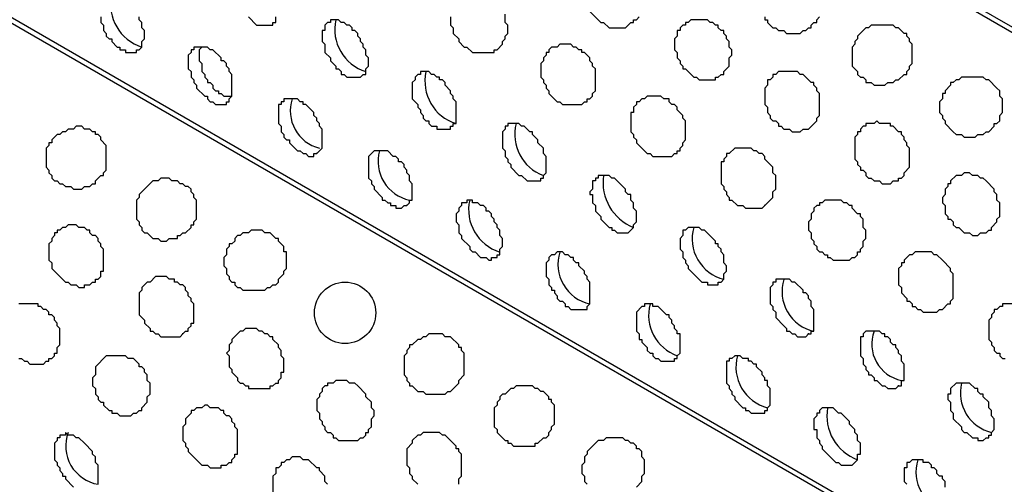
# Model space of a CAD drawing. Extents: x 0 to 219, y -4 to 280.
# Drawn here: x 101 to 111, y 163 to 167 of the extents above; entities that cross this region are included whole.
import ezdxf

# ---------------------------------------------------------------- set-up
doc = ezdxf.new("R2010")
doc.units = 0
doc.header["$LTSCALE"] = 10
doc.header["$MEASUREMENT"] = 0
doc.layers.add('CADdetails-9-EXTRAFINE', color=9, linetype='CONTINUOUS')

msp = doc.modelspace()

# ---------------------------------------------------------------- linework, layer by layer
at = {"layer": 'CADdetails-9-EXTRAFINE'}
for p, q in [((117.7186, 162.8157, 0), (58.5378, 196.9843, 0)), ((117.7186, 157.4357, 0), (58.5378, 191.6043, 0)), ((103.001, 166.6956, 0), (103.001, 166.702, 0)), ((104.0873, 165.6868, 0), (104.0873, 165.6933, 0)), ((104.6823, 165.7127, 0), (104.6823, 165.7192, 0)), ((104.9409, 165.1954, 0), (104.9409, 165.2018, 0)), ((108.3293, 165.1954, 0), (108.3293, 165.2018, 0)), ((102.8199, 163.9797, 0), (102.8199, 163.9862, 0)), ((108.7432, 163.9797, 0), (108.7432, 163.9862, 0)), ((110.1917, 163.5141, 0), (110.1917, 163.5206, 0)), ((109.5967, 163.4882, 0), (109.5967, 163.4947, 0))]:
    msp.add_line(p, q, dxfattribs=at)
for points in [[(117.7186, 162.764), (59.288, 196.4929), (59.2104, 196.4411), (59.1586, 196.3894), (59.1069, 196.3118), (59.0552, 196.2601), (59.0034, 196.1825), (58.9258, 196.1308), (58.8741, 196.0532), (58.8224, 195.9756), (58.7706, 195.898), (58.7189, 195.8462), (58.6672, 195.7686), (58.6413, 195.691), (58.5896, 195.6134), (58.5378, 195.5358)], [(117.7186, 157.3839), (59.288, 191.1128), (59.2104, 191.0611), (59.1586, 191.0093), (59.1069, 190.9317), (59.0552, 190.88), (59.0034, 190.8024), (58.9258, 190.7507), (58.8741, 190.6731), (58.8224, 190.5955), (58.7706, 190.5179), (58.7189, 190.4662), (58.6672, 190.3886), (58.6413, 190.311), (58.5896, 190.2334), (58.5378, 190.1558)], [(102.044, 166.9801), (102.044, 166.9284), (102.0698, 166.9025), (102.0698, 166.8508), (102.0957, 166.8249), (102.0957, 166.7991), (102.1216, 166.7732), (102.1474, 166.7732), (102.1474, 166.7473), (102.1991, 166.6956), (102.225, 166.6956), (102.225, 166.6697), (102.2768, 166.6697), (102.2768, 166.6439), (102.3802, 166.6439), (102.3802, 166.6697), (102.4061, 166.6697), (102.4319, 166.6956), (102.4319, 166.7473), (102.4578, 166.7732), (102.4578, 166.8508), (102.4319, 166.8766), (102.4319, 166.9284), (102.4061, 166.9542), (102.4061, 166.9801)], [(103.4407, 166.9801), (103.5183, 166.9025), (103.6476, 166.9025), (103.6735, 166.9025), (103.6735, 166.9284), (103.6994, 166.9284), (103.6994, 166.9801)], [(105.3548, 166.9801), (105.3548, 166.9025), (105.3806, 166.8766), (105.3806, 166.8249), (105.4324, 166.7732), (105.4324, 166.7473), (105.4841, 166.6956), (105.51, 166.6956), (105.5617, 166.6439), (105.7686, 166.6439), (105.7686, 166.6697), (105.7945, 166.6697), (105.8462, 166.7214), (105.8462, 166.7473), (105.8721, 166.7732), (105.8721, 166.7991), (105.8979, 166.8249), (105.8979, 166.9025), (105.8721, 166.9284), (105.8721, 167.006)], [(106.6739, 167.0318), (106.7515, 166.9542), (106.7774, 166.9284), (106.8032, 166.9284), (106.855, 166.8766), (107.0102, 166.8766), (107.036, 166.9025), (107.0619, 166.9284), (107.0878, 166.9284), (107.0878, 166.9542), (107.1136, 166.9542), (107.1395, 166.9801)], [(108.3293, 166.9801), (108.3293, 166.9542), (108.3552, 166.9542), (108.3552, 166.9284), (108.4069, 166.8766), (108.4328, 166.8766), (108.4586, 166.8508), (108.5104, 166.8508), (108.5363, 166.8249), (108.6656, 166.8249), (108.6914, 166.8508), (108.7173, 166.8508), (108.7432, 166.8766), (108.769, 166.8766), (108.769, 166.9025), (108.7949, 166.9284), (108.8208, 166.9284), (108.8208, 166.9542), (108.8466, 166.9801)], [(103.001, 166.6956), (102.9751, 166.6697), (102.9751, 166.5663), (103.001, 166.5404), (103.001, 166.4628), (103.0269, 166.4369), (103.0269, 166.4111), (103.0527, 166.3852), (103.0527, 166.3593), (103.0786, 166.3593), (103.1045, 166.3335), (103.1045, 166.3076), (103.1303, 166.2817), (103.1562, 166.2817), (103.1562, 166.2559), (103.182, 166.2559), (103.2079, 166.23), (103.2855, 166.23)], [(101.268, 163.7469), (101.2939, 163.7469), (101.3197, 163.721), (101.3456, 163.721), (101.3714, 163.6952), (101.5008, 163.6952), (101.5266, 163.721), (101.5525, 163.721), (101.5525, 163.7469), (101.5784, 163.7469), (101.6042, 163.7728), (101.6042, 163.7986), (101.6301, 163.7986), (101.6301, 163.8504), (101.656, 163.8762), (101.656, 164.0314), (101.6301, 164.0573), (101.6301, 164.0832), (101.6042, 164.109), (101.6042, 164.1349), (101.5784, 164.1607), (101.5525, 164.1607), (101.5525, 164.1866), (101.5266, 164.2125), (101.5008, 164.2125), (101.4749, 164.2383), (101.449, 164.2383), (101.449, 164.2642), (101.268, 164.2642)], [(110.7607, 164.2642), (110.5796, 164.2642), (110.5796, 164.2383), (110.5538, 164.2383), (110.5279, 164.2125), (110.502, 164.2125), (110.502, 164.1866), (110.4762, 164.1607), (110.4762, 164.1349), (110.4503, 164.109), (110.4503, 163.928), (110.4762, 163.9021), (110.4762, 163.8762), (110.502, 163.8504), (110.502, 163.8245), (110.5279, 163.7986), (110.5538, 163.7986), (110.5538, 163.7728), (110.5796, 163.7469), (110.6055, 163.7469)], [(102.0181, 162.5571), (102.0181, 162.7381), (101.9922, 162.764), (101.9922, 162.8157), (101.9664, 162.8416), (101.9664, 162.8675), (101.8888, 162.9451), (101.837, 162.9968), (101.8112, 162.9968), (101.7853, 163.0227), (101.7336, 163.0227), (101.7077, 163.0485), (101.7077, 163.0227), (101.656, 163.0227), (101.656, 162.9968), (101.6301, 162.9968), (101.6301, 162.9709), (101.6042, 162.9451), (101.6042, 162.7899), (101.6301, 162.764), (101.6301, 162.7381), (101.656, 162.7123), (101.656, 162.6864), (101.6818, 162.6605), (101.6818, 162.6347), (101.7077, 162.6347), (101.7077, 162.6088), (101.7853, 162.5312)], [(105.4324, 162.5571), (105.4324, 162.6088), (105.4582, 162.6347), (105.4582, 162.8416), (105.4324, 162.8675), (105.4324, 162.8933), (105.4065, 162.8933), (105.4065, 162.9192), (105.303, 163.0227), (105.2772, 163.0227), (105.2513, 163.0485), (105.0961, 163.0485), (105.0702, 163.0227), (105.0444, 163.0227), (104.9926, 162.9709), (104.9926, 162.9451), (104.9409, 162.8933), (104.9409, 162.7381), (104.9668, 162.7123), (104.9668, 162.6605), (104.9926, 162.6347), (104.9926, 162.6088), (105.0444, 162.5571)], [(107.1136, 162.5312), (107.1654, 162.5829), (107.1654, 162.6347), (107.1912, 162.6605), (107.1912, 162.7899), (107.1654, 162.8157), (107.1654, 162.8675), (107.1395, 162.8933), (107.1136, 162.8933), (107.1136, 162.9192), (107.0878, 162.9451), (107.0619, 162.9451), (107.036, 162.9709), (107.0102, 162.9709), (106.9843, 162.9968), (106.8291, 162.9968), (106.8032, 162.9709), (106.7515, 162.9709), (106.6739, 162.8933), (106.6481, 162.8675), (106.6481, 162.8416), (106.6222, 162.8157), (106.6222, 162.764), (106.5963, 162.7381), (106.5963, 162.6605), (106.6222, 162.6347), (106.6222, 162.5829), (106.6481, 162.5571)], [(104.1908, 162.5571), (104.1649, 162.5829), (104.1649, 162.6347), (104.1132, 162.6864), (104.1132, 162.7123), (104.0873, 162.7123), (104.0098, 162.7899), (103.958, 162.7899), (103.9321, 162.8157), (103.8546, 162.8157), (103.8287, 162.7899), (103.8028, 162.7899), (103.777, 162.764), (103.7511, 162.764), (103.7511, 162.7381), (103.7252, 162.7123), (103.6994, 162.7123), (103.6994, 162.6605), (103.6735, 162.6347), (103.6735, 162.4536)], [(110.0365, 162.5312), (110.0365, 162.5829), (110.0106, 162.6088), (110.0106, 162.6347), (109.9847, 162.6347), (109.9589, 162.6605), (109.9589, 162.6864), (109.933, 162.7123), (109.9071, 162.7123), (109.9071, 162.7381), (109.8813, 162.764), (109.8295, 162.764), (109.8295, 162.7899), (109.7261, 162.7899), (109.7002, 162.764), (109.6743, 162.764), (109.6743, 162.7123), (109.6485, 162.7123), (109.6485, 162.5829), (109.6743, 162.5571)]]:
    msp.add_lwpolyline(points, dxfattribs=at)
for points in [[(104.5012, 166.4111), (104.5271, 166.4369), (104.5529, 166.4369), (104.5529, 166.4887), (104.5788, 166.5145), (104.5788, 166.5921), (104.5529, 166.618), (104.5529, 166.6697), (104.5271, 166.6956), (104.5271, 166.7214), (104.5012, 166.7473), (104.5012, 166.7732), (104.4753, 166.7991), (104.4753, 166.8249), (104.4495, 166.8508), (104.4236, 166.8508), (104.4236, 166.8766), (104.3977, 166.9025), (104.3719, 166.9025), (104.346, 166.9284), (104.3201, 166.9284), (104.2943, 166.9542), (104.2167, 166.9542), (104.2167, 166.9284), (104.1908, 166.9284), (104.1649, 166.9025), (104.1649, 166.8508), (104.1391, 166.8508), (104.1391, 166.7473), (104.1649, 166.7214), (104.1649, 166.6439), (104.2167, 166.5921), (104.2167, 166.5663), (104.2684, 166.5145), (104.2684, 166.4887), (104.2943, 166.4887), (104.3201, 166.4628), (104.3201, 166.4369), (104.346, 166.4369), (104.3719, 166.4111)], [(107.8896, 166.4111), (107.9155, 166.4369), (107.9413, 166.4369), (107.9413, 166.4628), (107.9931, 166.5145), (107.9931, 166.5921), (108.0189, 166.618), (108.0189, 166.6697), (107.9931, 166.6956), (107.9931, 166.7473), (107.9672, 166.7732), (107.9672, 166.7991), (107.9413, 166.8249), (107.9413, 166.8508), (107.9155, 166.8508), (107.8896, 166.8766), (107.8896, 166.9025), (107.8637, 166.9025), (107.8379, 166.9284), (107.812, 166.9284), (107.7861, 166.9542), (107.631, 166.9542), (107.6051, 166.9284), (107.5792, 166.9284), (107.5792, 166.9025), (107.5534, 166.9025), (107.5275, 166.8766), (107.5275, 166.8508), (107.5016, 166.8508), (107.5016, 166.7991), (107.4758, 166.7732), (107.4758, 166.6697), (107.5016, 166.6439), (107.5016, 166.5921), (107.5275, 166.5663), (107.5275, 166.5404), (107.5534, 166.5145), (107.5534, 166.4887), (107.5792, 166.4887), (107.6568, 166.4111), (107.6827, 166.4111), (107.7085, 166.3852), (107.8637, 166.3852), (107.8637, 166.4111)], [(109.5709, 166.3852), (109.5967, 166.3852), (109.6485, 166.4369), (109.6743, 166.4369), (109.6743, 166.4628), (109.7002, 166.4887), (109.7002, 166.5145), (109.7261, 166.5404), (109.7261, 166.7214), (109.7002, 166.7473), (109.7002, 166.7732), (109.6743, 166.7991), (109.6743, 166.8249), (109.6485, 166.8249), (109.5967, 166.8766), (109.5709, 166.8766), (109.545, 166.9025), (109.3381, 166.9025), (109.3122, 166.8766), (109.2863, 166.8766), (109.2088, 166.7991), (109.2088, 166.7732), (109.1829, 166.7473), (109.1829, 166.7214), (109.157, 166.6956), (109.157, 166.5145), (109.2088, 166.4628), (109.2088, 166.4369), (109.2346, 166.4111), (109.2605, 166.4111), (109.2863, 166.3852), (109.2863, 166.3593), (109.3381, 166.3593), (109.364, 166.3335), (109.4674, 166.3335), (109.4933, 166.3593), (109.545, 166.3593)], [(103.2338, 166.1783), (103.2596, 166.1783), (103.2596, 166.2041), (103.2855, 166.23), (103.2855, 166.4369), (103.2596, 166.4628), (103.2596, 166.4887), (103.2338, 166.5145), (103.2338, 166.5404), (103.2079, 166.5663), (103.182, 166.5663), (103.182, 166.5921), (103.1045, 166.6697), (103.0786, 166.6697), (103.0527, 166.6956), (102.9234, 166.6956), (102.9234, 166.6697), (102.8975, 166.6697), (102.8975, 166.6439), (102.8717, 166.618), (102.8717, 166.4887), (102.8975, 166.4628), (102.8975, 166.4111), (102.9234, 166.3852), (102.9234, 166.3593), (102.9493, 166.3335), (102.9493, 166.3076), (103.0269, 166.23), (103.0527, 166.23), (103.0527, 166.2041), (103.0786, 166.1783), (103.1045, 166.1783), (103.1303, 166.1524), (103.2338, 166.1524)], [(106.6222, 166.1783), (106.6481, 166.1783), (106.6481, 166.2041), (106.6739, 166.2041), (106.6998, 166.23), (106.6998, 166.2559), (106.7256, 166.2817), (106.7256, 166.4887), (106.6998, 166.5145), (106.6998, 166.5404), (106.6739, 166.5663), (106.6739, 166.5921), (106.6222, 166.6439), (106.5963, 166.6439), (106.5963, 166.6697), (106.5705, 166.6697), (106.5446, 166.6956), (106.5187, 166.6956), (106.4929, 166.7214), (106.3894, 166.7214), (106.3635, 166.6956), (106.3118, 166.6956), (106.2859, 166.6697), (106.2859, 166.6439), (106.2601, 166.6439), (106.2601, 166.618), (106.2342, 166.5921), (106.2342, 166.5663), (106.2083, 166.5404), (106.2083, 166.4111), (106.2342, 166.3852), (106.2342, 166.3593), (106.2601, 166.3335), (106.2601, 166.3076), (106.2859, 166.2817), (106.2859, 166.2559), (106.3635, 166.1783), (106.3894, 166.1783), (106.4153, 166.1524), (106.5963, 166.1524)], [(105.3548, 165.9196), (105.3548, 165.9455), (105.3806, 165.9455), (105.3806, 165.9713), (105.4065, 165.9713), (105.4065, 166.1783), (105.3806, 166.2041), (105.3806, 166.23), (105.3548, 166.2559), (105.3548, 166.2817), (105.303, 166.3335), (105.303, 166.3593), (105.2772, 166.3852), (105.2513, 166.3852), (105.2513, 166.4111), (105.2254, 166.4111), (105.1996, 166.4369), (105.1737, 166.4369), (105.1478, 166.4628), (105.0702, 166.4628), (105.0702, 166.4369), (105.0444, 166.4369), (105.0185, 166.4111), (105.0185, 166.3852), (104.9926, 166.3593), (104.9926, 166.2041), (105.0444, 166.1524), (105.0444, 166.1265), (105.0702, 166.1007), (105.0702, 166.0748), (105.0961, 166.0489), (105.0961, 166.0231), (105.122, 165.9972), (105.1478, 165.9972), (105.1478, 165.9713), (105.1737, 165.9455), (105.2254, 165.9455), (105.2254, 165.9196)], [(108.7432, 165.9196), (108.8208, 165.9972), (108.8208, 166.0231), (108.8466, 166.0489), (108.8466, 166.2559), (108.8208, 166.2817), (108.8208, 166.3076), (108.7949, 166.3335), (108.7949, 166.3593), (108.769, 166.3593), (108.6914, 166.4369), (108.6656, 166.4369), (108.6397, 166.4628), (108.4586, 166.4628), (108.4328, 166.4369), (108.4069, 166.4369), (108.4069, 166.4111), (108.3811, 166.3852), (108.3552, 166.3852), (108.3552, 166.3335), (108.3293, 166.3076), (108.3293, 166.1524), (108.3552, 166.1265), (108.3552, 166.0748), (108.3811, 166.0489), (108.3811, 166.0231), (108.4069, 165.9972), (108.4328, 165.9972), (108.4586, 165.9713), (108.4586, 165.9455), (108.4845, 165.9455), (108.5104, 165.9196), (108.5621, 165.9196), (108.588, 165.8937), (108.6656, 165.8937), (108.6914, 165.9196)], [(110.4244, 165.8937), (110.4503, 165.8937), (110.502, 165.9455), (110.502, 165.9713), (110.5279, 165.9713), (110.5538, 165.9972), (110.5538, 166.0489), (110.5796, 166.0748), (110.5796, 166.2041), (110.5538, 166.23), (110.5538, 166.2817), (110.5279, 166.3076), (110.4503, 166.3852), (110.4244, 166.3852), (110.3986, 166.4111), (110.1917, 166.4111), (110.1658, 166.3852), (110.1399, 166.3852), (110.1141, 166.3593), (110.0882, 166.3593), (110.0882, 166.3335), (110.0365, 166.2817), (110.0365, 166.2559), (110.0106, 166.2559), (110.0106, 166.2041), (109.9847, 166.1783), (109.9847, 166.0748), (110.0106, 166.0489), (110.0106, 166.0231), (110.0365, 165.9972), (110.0365, 165.9713), (110.1141, 165.8937), (110.1399, 165.8679), (110.1917, 165.8679), (110.2175, 165.842), (110.321, 165.842), (110.3468, 165.8679), (110.3986, 165.8679)], [(107.4758, 165.6868), (107.5016, 165.6868), (107.5016, 165.7127), (107.5275, 165.7127), (107.5275, 165.7386), (107.5534, 165.7644), (107.5534, 165.7903), (107.5792, 165.8162), (107.5792, 165.9972), (107.5534, 166.0231), (107.5534, 166.0489), (107.5016, 166.1007), (107.5016, 166.1265), (107.4758, 166.1524), (107.4499, 166.1524), (107.424, 166.1783), (107.424, 166.2041), (107.3723, 166.2041), (107.3464, 166.23), (107.2171, 166.23), (107.1912, 166.2041), (107.1654, 166.2041), (107.1395, 166.1783), (107.1136, 166.1783), (107.1136, 166.1524), (107.0878, 166.1265), (107.0878, 166.0748), (107.0619, 166.0748), (107.0619, 165.8937), (107.0878, 165.8679), (107.0878, 165.842), (107.1136, 165.8162), (107.1136, 165.7903), (107.1912, 165.7127), (107.2171, 165.6868), (107.243, 165.6868), (107.2688, 165.661), (107.4499, 165.661)], [(104.0873, 165.6868), (104.1391, 165.7386), (104.1391, 165.9196), (104.1132, 165.9455), (104.1132, 165.9713), (104.0873, 165.9972), (104.0873, 166.0231), (104.0615, 166.0489), (104.0615, 166.0748), (103.9839, 166.1524), (103.958, 166.1524), (103.958, 166.1783), (103.9321, 166.1783), (103.9063, 166.2041), (103.777, 166.2041), (103.777, 166.1783), (103.7511, 166.1783), (103.7511, 166.1524), (103.7252, 166.1524), (103.7252, 165.9713), (103.7511, 165.9455), (103.7511, 165.8937), (103.777, 165.8679), (103.777, 165.842), (103.8028, 165.8162), (103.8287, 165.8162), (103.8287, 165.7903), (103.9063, 165.7127), (103.9321, 165.7127), (103.958, 165.6868), (103.9839, 165.6868), (104.0098, 165.661), (104.0615, 165.661), (104.0615, 165.6868)], [(101.9664, 165.4023), (101.9922, 165.4023), (101.9922, 165.4282), (102.044, 165.4799), (102.0698, 165.4799), (102.0698, 165.5058), (102.0957, 165.5316), (102.0957, 165.7644), (102.044, 165.8162), (102.044, 165.842), (102.0181, 165.8679), (101.9922, 165.8679), (101.9922, 165.8937), (101.9664, 165.8937), (101.9405, 165.9196), (101.8888, 165.9196), (101.8629, 165.9455), (101.8112, 165.9455), (101.7853, 165.9196), (101.7336, 165.9196), (101.7077, 165.8937), (101.6818, 165.8937), (101.656, 165.8679), (101.6301, 165.8679), (101.5784, 165.8162), (101.5784, 165.7903), (101.5525, 165.7903), (101.5525, 165.7644), (101.5266, 165.7386), (101.5266, 165.5575), (101.5525, 165.5316), (101.5525, 165.5058), (101.5784, 165.4799), (101.5784, 165.454), (101.6042, 165.4282), (101.6301, 165.4282), (101.656, 165.4023), (101.6818, 165.4023), (101.7077, 165.3764), (101.7594, 165.3764), (101.7853, 165.3506), (101.8629, 165.3506), (101.8888, 165.3764), (101.9405, 165.3764)], [(106.2083, 165.4282), (106.2083, 165.454), (106.2342, 165.454), (106.2342, 165.4799), (106.2601, 165.5058), (106.2601, 165.661), (106.2342, 165.6868), (106.2342, 165.7386), (106.1825, 165.7903), (106.1825, 165.8162), (106.1307, 165.8679), (106.1307, 165.8937), (106.1049, 165.8937), (106.0531, 165.9455), (106.0273, 165.9455), (106.0014, 165.9713), (105.8979, 165.9713), (105.8979, 165.9455), (105.8721, 165.9455), (105.8721, 165.9196), (105.8462, 165.8937), (105.8462, 165.7386), (105.8721, 165.7127), (105.8721, 165.661), (105.8979, 165.6351), (105.8979, 165.6092), (105.9238, 165.5834), (105.9238, 165.5575), (106.0014, 165.4799), (106.0273, 165.4799), (106.079, 165.4282)], [(109.5967, 165.4282), (109.5967, 165.454), (109.6226, 165.454), (109.6485, 165.4799), (109.6485, 165.5058), (109.7002, 165.5575), (109.7002, 165.7386), (109.6743, 165.7644), (109.6743, 165.7903), (109.6485, 165.8162), (109.6485, 165.842), (109.6226, 165.8679), (109.6226, 165.8937), (109.5967, 165.8937), (109.545, 165.9455), (109.5191, 165.9455), (109.5191, 165.9713), (109.4157, 165.9713), (109.3898, 165.9972), (109.364, 165.9713), (109.2863, 165.9713), (109.2863, 165.9455), (109.2605, 165.9455), (109.2346, 165.9196), (109.2346, 165.8937), (109.2088, 165.8937), (109.2088, 165.8679), (109.1829, 165.842), (109.1829, 165.6351), (109.2088, 165.6092), (109.2088, 165.5834), (109.2346, 165.5575), (109.2346, 165.5316), (109.2605, 165.5316), (109.2863, 165.5058), (109.2863, 165.4799), (109.3122, 165.454), (109.3381, 165.454), (109.364, 165.4282), (109.4157, 165.4282), (109.4415, 165.4023), (109.5191, 165.4023), (109.545, 165.4282)], [(104.9409, 165.1954), (104.9668, 165.2212), (104.9668, 165.2471), (104.9926, 165.2471), (104.9926, 165.4023), (104.9668, 165.4282), (104.9668, 165.4799), (104.9409, 165.5058), (104.9409, 165.5316), (104.915, 165.5575), (104.915, 165.5834), (104.8892, 165.6092), (104.8633, 165.6092), (104.8633, 165.6351), (104.8375, 165.661), (104.8116, 165.661), (104.7599, 165.7127), (104.6305, 165.7127), (104.5788, 165.661), (104.5788, 165.454), (104.6047, 165.4282), (104.6047, 165.4023), (104.6305, 165.3764), (104.6305, 165.3506), (104.7081, 165.273), (104.7081, 165.2471), (104.734, 165.2471), (104.7599, 165.2212), (104.7857, 165.2212), (104.7857, 165.1954), (104.8375, 165.1954), (104.8375, 165.1695), (104.8892, 165.1695), (104.915, 165.1954)], [(108.3293, 165.1954), (108.4069, 165.273), (108.4069, 165.3247), (108.4328, 165.3506), (108.4328, 165.4799), (108.4069, 165.5058), (108.4069, 165.5575), (108.3293, 165.6351), (108.3293, 165.661), (108.3035, 165.6868), (108.2776, 165.6868), (108.2517, 165.7127), (108.2259, 165.7127), (108.2, 165.7386), (108.0448, 165.7386), (107.9931, 165.6868), (107.9672, 165.6868), (107.9672, 165.661), (107.9413, 165.6351), (107.9413, 165.6092), (107.9155, 165.6092), (107.9155, 165.4023), (107.9413, 165.3764), (107.9413, 165.3506), (107.9672, 165.3247), (107.9672, 165.2988), (107.9931, 165.273), (107.9931, 165.2471), (108.0189, 165.2471), (108.0707, 165.1954), (108.1224, 165.1954), (108.1483, 165.1695), (108.3035, 165.1695)], [(107.036, 164.9367), (107.0878, 164.9884), (107.0878, 165.0143), (107.1136, 165.0402), (107.1136, 165.1436), (107.0878, 165.1695), (107.0878, 165.2212), (107.0619, 165.2471), (107.0619, 165.2988), (107.036, 165.2988), (107.0102, 165.3247), (107.0102, 165.3506), (106.9067, 165.454), (106.8808, 165.454), (106.855, 165.4799), (106.7515, 165.4799), (106.7515, 165.454), (106.7256, 165.454), (106.7256, 165.4282), (106.6998, 165.4282), (106.6998, 165.3506), (106.6739, 165.3247), (106.6739, 165.2988), (106.6998, 165.2988), (106.6998, 165.2212), (106.7256, 165.1954), (106.7256, 165.1436), (106.7774, 165.0919), (106.7774, 165.066), (106.855, 164.9884), (106.8808, 164.9884), (106.8808, 164.9626), (106.9067, 164.9626), (106.9326, 164.9367)], [(110.4244, 164.9367), (110.4503, 164.9626), (110.4762, 164.9626), (110.4762, 164.9884), (110.5279, 165.0402), (110.5279, 165.066), (110.5538, 165.0919), (110.5538, 165.2212), (110.5279, 165.2471), (110.5279, 165.2988), (110.502, 165.3247), (110.502, 165.3506), (110.4244, 165.4282), (110.3986, 165.454), (110.3727, 165.454), (110.3468, 165.4799), (110.2951, 165.4799), (110.2692, 165.5058), (110.2175, 165.5058), (110.1917, 165.4799), (110.1399, 165.4799), (110.0882, 165.4282), (110.0882, 165.4023), (110.0623, 165.4023), (110.0623, 165.3764), (110.0365, 165.3506), (110.0365, 165.2988), (110.0106, 165.273), (110.0106, 165.2212), (110.0365, 165.1954), (110.0365, 165.1178), (110.0623, 165.0919), (110.0623, 165.066), (110.0882, 165.066), (110.1141, 165.0402), (110.1141, 165.0143), (110.1399, 164.9884), (110.1658, 164.9884), (110.2175, 164.9367), (110.2692, 164.9367), (110.2951, 164.9108), (110.3468, 164.9108), (110.3727, 164.9367)], [(102.7941, 164.9108), (102.8199, 164.9367), (102.8458, 164.9367), (102.8975, 164.9884), (102.8975, 165.0143), (102.9234, 165.0143), (102.9234, 165.0402), (102.9493, 165.066), (102.9493, 165.2471), (102.9234, 165.273), (102.9234, 165.2988), (102.8975, 165.3247), (102.8975, 165.3506), (102.8717, 165.3764), (102.8458, 165.3764), (102.8199, 165.4023), (102.7941, 165.4023), (102.7682, 165.4282), (102.7165, 165.4282), (102.6906, 165.454), (102.613, 165.454), (102.5871, 165.4282), (102.5354, 165.4282), (102.4578, 165.3506), (102.4061, 165.2988), (102.4061, 165.273), (102.3802, 165.2471), (102.3802, 165.066), (102.4061, 165.0402), (102.4061, 165.0143), (102.4319, 164.9884), (102.4319, 164.9626), (102.4578, 164.9367), (102.4837, 164.9367), (102.5354, 164.885), (102.5871, 164.885), (102.613, 164.8591), (102.6647, 164.8591), (102.6906, 164.885), (102.7682, 164.885), (102.7682, 164.9108)], [(105.7686, 164.7039), (105.7945, 164.7039), (105.7945, 164.7298), (105.8204, 164.7298), (105.8204, 164.7815), (105.8462, 164.8074), (105.8462, 164.885), (105.8204, 164.9108), (105.8204, 164.9626), (105.7945, 164.9884), (105.7945, 165.0143), (105.7686, 165.0402), (105.7686, 165.066), (105.7427, 165.0919), (105.7427, 165.1178), (105.7169, 165.1436), (105.691, 165.1436), (105.691, 165.1695), (105.6652, 165.1954), (105.6393, 165.1954), (105.6134, 165.2212), (105.5617, 165.2212), (105.5617, 165.2471), (105.51, 165.2471), (105.51, 165.2212), (105.4582, 165.2212), (105.4582, 165.1954), (105.4324, 165.1695), (105.4324, 165.1436), (105.4065, 165.1178), (105.4065, 165.0402), (105.4324, 165.0143), (105.4324, 164.9367), (105.4582, 164.9108), (105.4582, 164.885), (105.5358, 164.8074), (105.5358, 164.7815), (105.5617, 164.7557), (105.5876, 164.7557), (105.6393, 164.7039), (105.691, 164.7039), (105.7169, 164.6781), (105.7427, 164.6781), (105.7427, 164.7039)], [(109.157, 164.7039), (109.1829, 164.7039), (109.2088, 164.7298), (109.2088, 164.7557), (109.2346, 164.7557), (109.2346, 164.7815), (109.2605, 164.8074), (109.2605, 164.8591), (109.2863, 164.885), (109.2863, 164.9626), (109.2605, 164.9884), (109.2605, 165.066), (109.2346, 165.0919), (109.2346, 165.1178), (109.2088, 165.1178), (109.157, 165.1695), (109.157, 165.1954), (109.1312, 165.1954), (109.1053, 165.2212), (109.0794, 165.2212), (109.0536, 165.2471), (108.8984, 165.2471), (108.8725, 165.2212), (108.8466, 165.2212), (108.8466, 165.1954), (108.8208, 165.1954), (108.7949, 165.1695), (108.7949, 165.1436), (108.769, 165.1178), (108.769, 165.066), (108.7432, 165.0402), (108.7432, 164.9626), (108.769, 164.9367), (108.769, 164.885), (108.7949, 164.8591), (108.7949, 164.8333), (108.8208, 164.8074), (108.8208, 164.7815), (108.8466, 164.7557), (108.8725, 164.7557), (108.8984, 164.7298), (108.9242, 164.7298), (108.9242, 164.7039), (108.9501, 164.7039), (108.976, 164.6781), (109.1312, 164.6781)], [(101.9664, 164.4711), (101.9922, 164.4711), (101.9922, 164.497), (102.0181, 164.497), (102.044, 164.5229), (102.044, 164.5746), (102.0698, 164.5746), (102.0698, 164.7815), (102.044, 164.8074), (102.044, 164.8333), (102.0181, 164.8591), (102.0181, 164.885), (101.9922, 164.9108), (101.9664, 164.9108), (101.9405, 164.9367), (101.9405, 164.9626), (101.9146, 164.9626), (101.8888, 164.9884), (101.837, 164.9884), (101.8112, 165.0143), (101.7336, 165.0143), (101.7077, 164.9884), (101.6818, 164.9884), (101.656, 164.9626), (101.6301, 164.9626), (101.6301, 164.9367), (101.6042, 164.9367), (101.6042, 164.9108), (101.5784, 164.885), (101.5784, 164.8591), (101.5525, 164.8333), (101.5525, 164.6781), (101.5784, 164.6522), (101.5784, 164.6005), (101.656, 164.5229), (101.7077, 164.4711), (101.7336, 164.4711), (101.7594, 164.4453), (101.8112, 164.4453), (101.837, 164.4194), (101.8888, 164.4194), (101.8888, 164.4453), (101.9405, 164.4453)], [(103.6476, 164.4194), (103.6735, 164.4453), (103.6994, 164.4453), (103.7252, 164.4711), (103.7252, 164.497), (103.777, 164.5487), (103.777, 164.5746), (103.8028, 164.6005), (103.8028, 164.7557), (103.777, 164.7557), (103.777, 164.8074), (103.7252, 164.8591), (103.7252, 164.885), (103.6994, 164.885), (103.6476, 164.9367), (103.5959, 164.9367), (103.57, 164.9626), (103.4666, 164.9626), (103.4407, 164.9367), (103.389, 164.9367), (103.3631, 164.9108), (103.3372, 164.9108), (103.3114, 164.885), (103.3114, 164.8591), (103.2855, 164.8333), (103.2596, 164.8333), (103.2596, 164.8074), (103.2338, 164.7815), (103.2338, 164.7298), (103.2079, 164.7039), (103.2079, 164.6263), (103.2338, 164.6005), (103.2338, 164.5487), (103.2596, 164.5229), (103.2596, 164.497), (103.2855, 164.4711), (103.3114, 164.4711), (103.3114, 164.4453), (103.3372, 164.4194), (103.3631, 164.4194), (103.389, 164.3935), (103.5959, 164.3935), (103.6218, 164.4194)], [(107.8896, 164.4711), (107.9155, 164.4711), (107.9413, 164.497), (107.9413, 164.5487), (107.9672, 164.5746), (107.9672, 164.6263), (107.9413, 164.6522), (107.9413, 164.7298), (107.9155, 164.7557), (107.9155, 164.7815), (107.8896, 164.8074), (107.8896, 164.8333), (107.8637, 164.8333), (107.8637, 164.8591), (107.8379, 164.885), (107.7603, 164.9626), (107.7344, 164.9626), (107.7085, 164.9884), (107.6051, 164.9884), (107.5792, 164.9626), (107.5534, 164.9626), (107.5534, 164.9108), (107.5275, 164.885), (107.5275, 164.7815), (107.5534, 164.7557), (107.5534, 164.7039), (107.5792, 164.6781), (107.5792, 164.6522), (107.6051, 164.6263), (107.6051, 164.6005), (107.7344, 164.4711), (107.7861, 164.4711), (107.7861, 164.4453), (107.8896, 164.4453)], [(106.6222, 164.2125), (106.6481, 164.2125), (106.6481, 164.2383), (106.6739, 164.2642), (106.6739, 164.4711), (106.6481, 164.497), (106.6481, 164.5229), (106.6222, 164.5487), (106.6222, 164.5746), (106.5705, 164.6263), (106.5705, 164.6522), (106.5446, 164.6522), (106.5187, 164.6781), (106.5187, 164.7039), (106.4929, 164.7039), (106.467, 164.7298), (106.4411, 164.7298), (106.4153, 164.7557), (106.3635, 164.7557), (106.3377, 164.7298), (106.3118, 164.7298), (106.2859, 164.7039), (106.2859, 164.6781), (106.2601, 164.6522), (106.2601, 164.5229), (106.2859, 164.497), (106.2859, 164.4453), (106.3118, 164.4194), (106.3118, 164.3935), (106.3377, 164.3935), (106.3377, 164.3677), (106.3635, 164.3418), (106.3635, 164.3159), (106.3894, 164.2901), (106.4153, 164.2901), (106.4411, 164.2642), (106.4411, 164.2383), (106.467, 164.2383), (106.4929, 164.2125)], [(110.0106, 164.2125), (110.0623, 164.2642), (110.0882, 164.2642), (110.0882, 164.2901), (110.1141, 164.3159), (110.1141, 164.5487), (110.0882, 164.5746), (110.0882, 164.6005), (110.0106, 164.6781), (109.9589, 164.7298), (109.933, 164.7298), (109.9071, 164.7557), (109.7519, 164.7557), (109.7261, 164.7298), (109.7002, 164.7298), (109.6485, 164.6781), (109.6485, 164.6522), (109.6226, 164.6522), (109.6226, 164.6263), (109.5967, 164.6005), (109.5967, 164.4453), (109.6226, 164.4194), (109.6226, 164.3677), (109.6743, 164.3159), (109.6743, 164.2901), (109.7002, 164.2901), (109.7261, 164.2642), (109.7261, 164.2383), (109.7519, 164.2383), (109.7778, 164.2125), (109.8037, 164.2125), (109.8295, 164.1866), (109.9589, 164.1866), (109.9847, 164.2125)], [(102.8199, 163.9797), (102.8458, 164.0055), (102.8717, 164.0055), (102.8717, 164.0314), (102.8975, 164.0573), (102.8975, 164.0832), (102.9234, 164.0832), (102.9234, 164.2642), (102.8975, 164.2901), (102.8975, 164.3159), (102.8717, 164.3418), (102.8717, 164.3677), (102.8458, 164.3935), (102.8458, 164.4194), (102.8199, 164.4453), (102.7941, 164.4453), (102.7682, 164.4711), (102.7423, 164.4711), (102.7423, 164.497), (102.6906, 164.497), (102.6647, 164.5229), (102.5613, 164.5229), (102.5095, 164.4711), (102.4837, 164.4711), (102.4319, 164.4194), (102.4319, 164.3935), (102.4061, 164.3677), (102.4061, 164.1607), (102.4578, 164.109), (102.4578, 164.0832), (102.5095, 164.0314), (102.5095, 164.0055), (102.5354, 164.0055), (102.5613, 163.9797), (102.5871, 163.9797), (102.613, 163.9538), (102.7941, 163.9538)], [(108.7432, 163.9797), (108.769, 163.9797), (108.769, 164.0055), (108.7949, 164.0055), (108.7949, 164.2125), (108.769, 164.2383), (108.769, 164.2901), (108.7432, 164.3159), (108.7432, 164.3418), (108.7173, 164.3677), (108.6914, 164.3677), (108.6914, 164.3935), (108.6138, 164.4711), (108.588, 164.4711), (108.5621, 164.497), (108.4328, 164.497), (108.4328, 164.4711), (108.4069, 164.4711), (108.4069, 164.4453), (108.3811, 164.4194), (108.3811, 164.2642), (108.4069, 164.2383), (108.4069, 164.2125), (108.4328, 164.1866), (108.4328, 164.1349), (108.5104, 164.0573), (108.5363, 164.0314), (108.5363, 164.0055), (108.5621, 164.0055), (108.588, 163.9797), (108.6138, 163.9797), (108.6397, 163.9538), (108.7173, 163.9538)], [(107.4758, 163.721), (107.4758, 163.7469), (107.5016, 163.7469), (107.5016, 163.7728), (107.5275, 163.7986), (107.5275, 163.9797), (107.5016, 163.9797), (107.5016, 164.0055), (107.4758, 164.0314), (107.4758, 164.0573), (107.4499, 164.0832), (107.4499, 164.109), (107.424, 164.1349), (107.424, 164.1607), (107.3982, 164.1607), (107.3206, 164.2383), (107.2688, 164.2383), (107.2688, 164.2642), (107.1912, 164.2642), (107.1912, 164.2383), (107.1654, 164.2383), (107.1136, 164.1866), (107.1136, 164.0055), (107.1395, 163.9797), (107.1395, 163.928), (107.1654, 163.928), (107.1654, 163.9021), (107.2171, 163.8504), (107.2171, 163.8245), (107.243, 163.7986), (107.2688, 163.7986), (107.2688, 163.7728), (107.2947, 163.7469), (107.3206, 163.7469), (107.3464, 163.721)], [(103.6476, 163.4882), (103.6735, 163.4882), (103.6994, 163.5141), (103.7252, 163.5141), (103.7252, 163.54), (103.7511, 163.5658), (103.7511, 163.6176), (103.777, 163.6176), (103.777, 163.7469), (103.7511, 163.7728), (103.7511, 163.8245), (103.7252, 163.8504), (103.7252, 163.8762), (103.6735, 163.928), (103.6735, 163.9538), (103.6476, 163.9538), (103.6218, 163.9797), (103.5959, 163.9797), (103.57, 164.0055), (103.5442, 164.0055), (103.5183, 164.0314), (103.4148, 164.0314), (103.389, 164.0055), (103.3631, 164.0055), (103.2855, 163.928), (103.2855, 163.9021), (103.2596, 163.8762), (103.2596, 163.8245), (103.2338, 163.7986), (103.2596, 163.7728), (103.2596, 163.6693), (103.2855, 163.6434), (103.2855, 163.6176), (103.3372, 163.5658), (103.3372, 163.54), (103.3631, 163.5141), (103.389, 163.5141), (103.4148, 163.4882), (103.4407, 163.4882), (103.4407, 163.4624), (103.6476, 163.4624)], [(105.3548, 163.4365), (105.4324, 163.5141), (105.4324, 163.54), (105.4841, 163.5917), (105.4841, 163.7986), (105.4582, 163.8245), (105.4582, 163.8504), (105.4324, 163.8504), (105.4324, 163.8762), (105.3548, 163.9538), (105.303, 163.9538), (105.2772, 163.9797), (105.1478, 163.9797), (105.122, 163.9538), (105.0961, 163.9538), (105.0702, 163.928), (105.0444, 163.928), (104.9926, 163.8762), (104.9668, 163.8762), (104.9668, 163.8504), (104.9409, 163.8245), (104.9409, 163.7986), (104.915, 163.7728), (104.915, 163.5917), (104.9409, 163.5658), (104.9409, 163.54), (104.9668, 163.5141), (104.9668, 163.4882), (104.9926, 163.4882), (105.0444, 163.4365), (105.0961, 163.4365), (105.122, 163.4106), (105.303, 163.4106), (105.3289, 163.4365)], [(109.5967, 163.4882), (109.6226, 163.4882), (109.6226, 163.54), (109.6485, 163.54), (109.6485, 163.6952), (109.6226, 163.721), (109.6226, 163.7728), (109.5967, 163.7986), (109.5967, 163.8245), (109.5709, 163.8504), (109.5709, 163.8762), (109.545, 163.8762), (109.5191, 163.9021), (109.5191, 163.928), (109.4933, 163.9538), (109.4674, 163.9538), (109.4674, 163.9797), (109.4415, 163.9797), (109.4157, 164.0055), (109.2863, 164.0055), (109.2605, 163.9797), (109.2605, 163.9538), (109.2346, 163.9538), (109.2346, 163.7728), (109.2605, 163.7469), (109.2605, 163.6952), (109.2863, 163.6693), (109.2863, 163.6434), (109.3122, 163.6176), (109.3122, 163.5917), (109.3381, 163.5917), (109.364, 163.5658), (109.364, 163.54), (109.3898, 163.54), (109.4415, 163.4882), (109.4674, 163.4882), (109.4933, 163.4624), (109.5709, 163.4624)], [(102.3802, 163.2296), (102.4061, 163.2555), (102.4319, 163.2555), (102.4319, 163.2813), (102.4837, 163.333), (102.4837, 163.3848), (102.5095, 163.4106), (102.5095, 163.5141), (102.4837, 163.54), (102.4837, 163.5917), (102.4578, 163.6176), (102.4578, 163.6434), (102.4319, 163.6693), (102.4061, 163.6693), (102.4061, 163.6952), (102.3543, 163.7469), (102.3026, 163.7469), (102.2768, 163.7728), (102.0957, 163.7728), (101.9922, 163.6693), (101.9922, 163.5917), (101.9664, 163.5658), (101.9664, 163.4882), (101.9922, 163.4624), (101.9922, 163.4106), (102.0181, 163.3848), (102.0181, 163.3589), (102.044, 163.333), (102.0698, 163.333), (102.0698, 163.3072), (102.1216, 163.2555), (102.1474, 163.2555), (102.1474, 163.2296), (102.1991, 163.2296), (102.225, 163.2037), (102.3285, 163.2037), (102.3543, 163.2296)], [(108.3293, 163.2296), (108.3293, 163.2555), (108.3552, 163.2555), (108.3552, 163.2813), (108.3811, 163.3072), (108.3811, 163.4624), (108.3552, 163.4882), (108.3552, 163.54), (108.3293, 163.54), (108.3293, 163.5658), (108.3035, 163.5917), (108.3035, 163.6176), (108.2517, 163.6693), (108.2517, 163.6952), (108.2259, 163.6952), (108.2, 163.721), (108.1741, 163.721), (108.1741, 163.7469), (108.1224, 163.7469), (108.0965, 163.7728), (108.0448, 163.7728), (108.0189, 163.7469), (107.9931, 163.7469), (107.9931, 163.721), (107.9672, 163.721), (107.9672, 163.5141), (107.9931, 163.4882), (107.9931, 163.4624), (108.0189, 163.4365), (108.0189, 163.4106), (108.0448, 163.3848), (108.0448, 163.3589), (108.1224, 163.2813), (108.1483, 163.2813), (108.1483, 163.2555), (108.1741, 163.2555), (108.2, 163.2296)], [(104.5012, 162.9968), (104.5271, 162.9968), (104.5529, 163.0227), (104.5529, 163.0485), (104.5788, 163.0485), (104.5788, 163.0744), (104.6047, 163.1003), (104.6047, 163.1778), (104.6305, 163.2037), (104.6305, 163.2555), (104.6047, 163.2813), (104.6047, 163.333), (104.5529, 163.3848), (104.5529, 163.4106), (104.4753, 163.4882), (104.4495, 163.5141), (104.3977, 163.5141), (104.3719, 163.54), (104.2684, 163.54), (104.2425, 163.5141), (104.1908, 163.5141), (104.1908, 163.4882), (104.1649, 163.4882), (104.1391, 163.4624), (104.1391, 163.4365), (104.1132, 163.4106), (104.1132, 163.3848), (104.0873, 163.3589), (104.0873, 163.2555), (104.1132, 163.2296), (104.1132, 163.1778), (104.1391, 163.152), (104.1391, 163.1261), (104.1649, 163.1003), (104.1649, 163.0744), (104.1908, 163.0485), (104.2167, 163.0485), (104.2425, 163.0227), (104.2425, 162.9968), (104.2684, 162.9968), (104.2943, 162.9709), (104.4753, 162.9709)], [(110.4244, 162.9968), (110.4503, 162.9968), (110.4503, 163.0227), (110.4762, 163.0227), (110.4762, 163.0485), (110.502, 163.0744), (110.502, 163.1778), (110.4762, 163.2037), (110.4762, 163.2555), (110.4503, 163.2813), (110.4503, 163.333), (110.3986, 163.3848), (110.3986, 163.4106), (110.3727, 163.4106), (110.3468, 163.4365), (110.3468, 163.4624), (110.321, 163.4624), (110.2692, 163.5141), (110.1399, 163.5141), (110.0882, 163.4624), (110.0882, 163.4106), (110.0623, 163.4106), (110.0623, 163.3589), (110.0882, 163.333), (110.0882, 163.2555), (110.1141, 163.2296), (110.1141, 163.1778), (110.1917, 163.1003), (110.1917, 163.0744), (110.2175, 163.0485), (110.2434, 163.0485), (110.2951, 162.9968), (110.3468, 162.9968), (110.3468, 162.9709), (110.3986, 162.9709)], [(106.1825, 162.9451), (106.2342, 162.9968), (106.2601, 162.9968), (106.2859, 163.0227), (106.2859, 163.0485), (106.3118, 163.0744), (106.3118, 163.1003), (106.3377, 163.1261), (106.3377, 163.3072), (106.3118, 163.333), (106.3118, 163.3589), (106.2859, 163.3589), (106.2859, 163.3848), (106.2342, 163.4365), (106.2083, 163.4365), (106.1825, 163.4624), (106.1566, 163.4624), (106.1307, 163.4882), (105.9755, 163.4882), (105.9497, 163.4624), (105.9238, 163.4624), (105.8721, 163.4106), (105.8462, 163.4106), (105.8204, 163.3848), (105.8204, 163.3589), (105.7945, 163.333), (105.7945, 163.3072), (105.7686, 163.2813), (105.7686, 163.1003), (105.7945, 163.0744), (105.7945, 163.0485), (105.8721, 162.9709), (105.8979, 162.9709), (105.8979, 162.9451), (105.9238, 162.9451), (105.9497, 162.9192), (106.1566, 162.9192), (106.1566, 162.9451)], [(103.2338, 162.7381), (103.2596, 162.764), (103.2855, 162.764), (103.2855, 162.7899), (103.3114, 162.8157), (103.3114, 162.8416), (103.3372, 162.8416), (103.3372, 163.0744), (103.3114, 163.1003), (103.3114, 163.1261), (103.2855, 163.152), (103.2855, 163.1778), (103.2596, 163.2037), (103.2338, 163.2037), (103.2079, 163.2296), (103.2079, 163.2555), (103.182, 163.2555), (103.1562, 163.2813), (103.0786, 163.2813), (103.0527, 163.3072), (103.0269, 163.3072), (103.001, 163.2813), (102.9493, 163.2813), (102.9234, 163.2555), (102.8975, 163.2555), (102.8975, 163.2296), (102.8458, 163.1778), (102.8458, 163.1261), (102.8199, 163.1003), (102.8199, 162.9709), (102.8458, 162.9451), (102.8458, 162.9192), (102.8717, 162.8933), (102.8717, 162.8675), (102.9751, 162.764), (103.001, 162.7381), (103.0527, 162.7381), (103.0786, 162.7123), (103.182, 162.7123), (103.182, 162.7381)], [(109.157, 162.7381), (109.2088, 162.7899), (109.2088, 162.8416), (109.2346, 162.8416), (109.2346, 162.9451), (109.2088, 162.9709), (109.2088, 163.0227), (109.1829, 163.0485), (109.1829, 163.0744), (109.1312, 163.1261), (109.1312, 163.152), (109.0536, 163.2296), (109.0277, 163.2296), (108.976, 163.2813), (108.8725, 163.2813), (108.8466, 163.2555), (108.8466, 163.2296), (108.8208, 163.2296), (108.8208, 163.2037), (108.7949, 163.1778), (108.7949, 163.0744), (108.8208, 163.0744), (108.8208, 162.9968), (108.8466, 162.9709), (108.8466, 162.9451), (108.8725, 162.9192), (108.8725, 162.8933), (108.976, 162.7899), (109.0018, 162.764), (109.0277, 162.764), (109.0536, 162.7381)]]:
    msp.add_lwpolyline(points, close=True, dxfattribs=at)
msp.add_circle((104.3562, 164.1797, 0), 0.2906, dxfattribs=at)
for centre, radius, start, end in [((102.5563, 167.0957, 0), 0.419, 167.40569, 252.73258), ((104.6773, 166.8629, 0), 0.419, 167.40757, 252.73069), ((105.5309, 166.3714, 0), 0.419, 167.40674, 252.72868), ((104.2015, 166.0922, 0), 0.3645, 162.12418, 255.98384), ((106.3743, 165.8674, 0), 0.412, 165.38944, 250.12648), ((105.0427, 165.6133, 0), 0.374, 164.5801, 258.27903), ((107.2542, 165.4129, 0), 0.4559, 171.55166, 248.58551), ((105.9447, 165.1557, 0), 0.419, 167.404, 252.73316), ((108.0372, 164.8806, 0), 0.3954, 164.17023, 255.96804), ((106.7563, 164.64, 0), 0.3847, 162.50642, 257.63185), ((108.8773, 164.3813, 0), 0.3847, 162.50498, 257.63108), ((107.6417, 164.1603, 0), 0.4121, 165.39287, 250.12306), ((109.6939, 163.8842, 0), 0.3515, 159.80634, 258.30168), ((108.4559, 163.6677, 0), 0.3993, 164.74196, 255.39584), ((110.5667, 163.4236, 0), 0.3858, 166.42776, 256.43137), ((109.3579, 163.2043, 0), 0.4405, 169.9331, 250.20407), ((102.0802, 162.9211, 0), 0.3693, 159.82435, 260.31171), ((110.1447, 162.6742, 0), 0.3847, 162.50642, 257.63185)]:
    msp.add_arc(centre, radius, start, end, dxfattribs=at)

doc.saveas('drawing.dxf')
